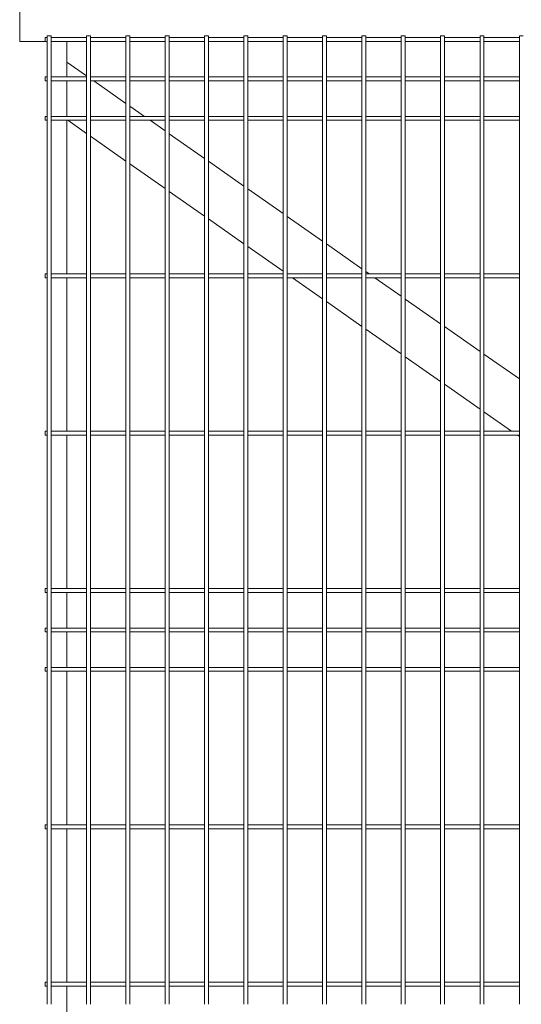
# Paper-space layout 'DRW3' of a CAD drawing. Units: millimetres. Extents: x -61 to 1062, y -1 to 594.
# Drawn here: x 432 to 464, y 189 to 252 of the extents above; entities that cross this region are included whole.
import ezdxf

# ---------------------------------------------------------------- set-up
doc = ezdxf.new("R2010")
doc.units = ezdxf.units.MM
doc.layers.add('AM_00', color=7, linetype='Continuous', lineweight=15)

psp = doc.layouts.new('DRW3')

# ---------------------------------------------------------------- linework, layer by layer
at = {"layer": 'AM_00'}
for p, q in [((432.394, 253.4427), (432.394, 250.8427)), ((432.394, 250.8427), (432.394, 250.6427)), ((434.144, 250.8927), (434.019, 250.8927)), ((434.019, 250.6427), (434.019, 250.8927)), ((434.144, 251.0177), (434.144, 249.8941)), ((434.144, 251.0177), (434.394, 251.0177)), ((434.394, 249.8941), (434.394, 251.0177)), ((436.644, 250.8927), (434.394, 250.8927)), ((436.644, 251.0177), (436.644, 249.8941)), ((436.644, 251.0177), (436.894, 251.0177)), ((436.894, 249.8941), (436.894, 251.0177)), ((439.144, 250.8927), (436.894, 250.8927)), ((439.144, 251.0177), (439.144, 249.8941)), ((439.144, 251.0177), (439.394, 251.0177)), ((439.394, 249.8941), (439.394, 251.0177)), ((441.644, 250.8927), (439.394, 250.8927)), ((441.644, 251.0177), (441.644, 249.8941)), ((441.644, 251.0177), (441.894, 251.0177)), ((441.894, 249.8941), (441.894, 251.0177)), ((444.144, 250.8927), (441.894, 250.8927)), ((444.144, 251.0177), (444.144, 249.8941)), ((444.144, 251.0177), (444.394, 251.0177)), ((444.394, 249.8941), (444.394, 251.0177)), ((446.644, 250.8927), (444.394, 250.8927)), ((446.644, 251.0177), (446.644, 249.8941)), ((446.644, 251.0177), (446.894, 251.0177)), ((446.894, 249.8941), (446.894, 251.0177)), ((449.144, 250.8927), (446.894, 250.8927)), ((449.144, 251.0177), (449.144, 249.8941)), ((449.144, 251.0177), (449.394, 251.0177)), ((449.394, 249.8941), (449.394, 251.0177)), ((451.644, 250.8927), (449.394, 250.8927)), ((451.644, 251.0177), (451.644, 249.8941)), ((451.644, 251.0177), (451.894, 251.0177)), ((451.894, 249.8941), (451.894, 251.0177)), ((454.144, 250.8927), (451.894, 250.8927)), ((454.144, 251.0177), (454.144, 249.8941)), ((454.144, 251.0177), (454.394, 251.0177)), ((454.394, 249.8941), (454.394, 251.0177)), ((456.644, 250.8927), (454.394, 250.8927)), ((456.644, 251.0177), (456.644, 249.8941)), ((456.644, 251.0177), (456.894, 251.0177)), ((456.894, 249.8941), (456.894, 251.0177)), ((459.144, 250.8927), (456.894, 250.8927)), ((459.144, 251.0177), (459.144, 249.8941)), ((459.144, 251.0177), (459.394, 251.0177)), ((459.394, 249.8941), (459.394, 251.0177)), ((461.644, 250.8927), (459.394, 250.8927)), ((461.644, 251.0177), (461.644, 249.8941)), ((461.644, 251.0177), (461.894, 251.0177)), ((461.894, 249.8941), (461.894, 251.0177)), ((464.144, 250.8927), (461.894, 250.8927)), ((464.144, 251.0177), (464.144, 249.8941)), ((464.144, 251.0177), (464.394, 251.0177)), ((432.394, 250.6427), (432.594, 250.6427)), ((432.594, 250.6427), (434.019, 250.6427)), ((434.019, 250.6427), (434.144, 250.6427)), ((434.394, 250.6427), (436.644, 250.6427)), ((435.394, 249.3427), (435.394, 250.6427)), ((436.894, 250.6427), (439.144, 250.6427)), ((439.394, 250.6427), (441.644, 250.6427)), ((441.894, 250.6427), (444.144, 250.6427)), ((444.394, 250.6427), (446.644, 250.6427)), ((446.894, 250.6427), (449.144, 250.6427)), ((449.394, 250.6427), (451.644, 250.6427)), ((451.894, 250.6427), (454.144, 250.6427)), ((454.394, 250.6427), (456.644, 250.6427)), ((456.894, 250.6427), (459.144, 250.6427)), ((459.394, 250.6427), (461.644, 250.6427)), ((461.894, 250.6427), (464.144, 250.6427)), ((434.144, 249.8941), (434.144, 249.4913)), ((434.394, 249.4913), (434.394, 249.8941)), ((436.644, 249.8941), (436.644, 249.4913)), ((436.894, 249.4913), (436.894, 249.8941)), ((439.144, 249.8941), (439.144, 249.4913)), ((439.394, 249.4913), (439.394, 249.8941)), ((441.644, 249.8941), (441.644, 249.4913)), ((441.894, 249.4913), (441.894, 249.8941)), ((444.144, 249.8941), (444.144, 249.4913)), ((444.394, 249.4913), (444.394, 249.8941)), ((446.644, 249.8941), (446.644, 249.4913)), ((446.894, 249.4913), (446.894, 249.8941)), ((449.144, 249.8941), (449.144, 249.4913)), ((449.394, 249.4913), (449.394, 249.8941)), ((451.644, 249.8941), (451.644, 249.4913)), ((451.894, 249.4913), (451.894, 249.8941)), ((454.144, 249.8941), (454.144, 249.4913)), ((454.394, 249.4913), (454.394, 249.8941)), ((456.644, 249.8941), (456.644, 249.4913)), ((456.894, 249.4913), (456.894, 249.8941)), ((459.144, 249.8941), (459.144, 249.4913)), ((459.394, 249.4913), (459.394, 249.8941)), ((461.644, 249.8941), (461.644, 249.4913)), ((461.894, 249.4913), (461.894, 249.8941)), ((464.144, 249.8941), (464.144, 249.4913)), ((434.144, 249.4913), (434.144, 248.6705)), ((434.394, 248.6705), (434.394, 249.4913)), ((435.394, 249.3427), (436.644, 248.4675)), ((435.394, 249.3427), (435.394, 249.1596)), ((435.394, 248.3927), (435.394, 249.1596)), ((436.644, 249.4913), (436.644, 248.6705)), ((436.894, 248.6705), (436.894, 249.4913)), ((439.144, 249.4913), (439.144, 248.6705)), ((439.394, 248.6705), (439.394, 249.4913)), ((441.644, 249.4913), (441.644, 248.6705)), ((441.894, 248.6705), (441.894, 249.4913)), ((444.144, 249.4913), (444.144, 248.6705)), ((444.394, 248.6705), (444.394, 249.4913)), ((446.644, 249.4913), (446.644, 248.6705)), ((446.894, 248.6705), (446.894, 249.4913)), ((449.144, 249.4913), (449.144, 248.6705)), ((449.394, 248.6705), (449.394, 249.4913)), ((451.644, 249.4913), (451.644, 248.6705)), ((451.894, 248.6705), (451.894, 249.4913)), ((454.144, 249.4913), (454.144, 248.6705)), ((454.394, 248.6705), (454.394, 249.4913)), ((456.644, 249.4913), (456.644, 248.6705)), ((456.894, 248.6705), (456.894, 249.4913)), ((459.144, 249.4913), (459.144, 248.6705)), ((459.394, 248.6705), (459.394, 249.4913)), ((461.644, 249.4913), (461.644, 248.6705)), ((461.894, 248.6705), (461.894, 249.4913)), ((464.144, 249.4913), (464.144, 248.6705)), ((434.144, 248.3927), (434.019, 248.3927)), ((434.019, 248.1427), (434.019, 248.3927)), ((434.144, 248.6705), (434.144, 247.8649)), ((434.394, 247.8649), (434.394, 248.6705)), ((436.644, 248.3927), (434.394, 248.3927)), ((436.644, 248.6705), (436.644, 247.8649)), ((436.894, 247.8649), (436.894, 248.6705)), ((439.144, 248.3927), (436.894, 248.3927)), ((439.144, 248.6705), (439.144, 247.8649)), ((439.394, 247.8649), (439.394, 248.6705)), ((441.644, 248.3927), (439.394, 248.3927)), ((441.644, 248.6705), (441.644, 247.8649)), ((441.894, 247.8649), (441.894, 248.6705)), ((444.144, 248.3927), (441.894, 248.3927)), ((444.144, 248.6705), (444.144, 247.8649)), ((444.394, 247.8649), (444.394, 248.6705)), ((446.644, 248.3927), (444.394, 248.3927)), ((446.644, 248.6705), (446.644, 247.8649)), ((446.894, 247.8649), (446.894, 248.6705)), ((449.144, 248.3927), (446.894, 248.3927)), ((449.144, 248.6705), (449.144, 247.8649)), ((449.394, 247.8649), (449.394, 248.6705)), ((451.644, 248.3927), (449.394, 248.3927)), ((451.644, 248.6705), (451.644, 247.8649)), ((451.894, 247.8649), (451.894, 248.6705)), ((454.144, 248.3927), (451.894, 248.3927)), ((454.144, 248.6705), (454.144, 247.8649)), ((454.394, 247.8649), (454.394, 248.6705)), ((456.644, 248.3927), (454.394, 248.3927)), ((456.644, 248.6705), (456.644, 247.8649)), ((456.894, 247.8649), (456.894, 248.6705)), ((459.144, 248.3927), (456.894, 248.3927)), ((459.144, 248.6705), (459.144, 247.8649)), ((459.394, 247.8649), (459.394, 248.6705)), ((461.644, 248.3927), (459.394, 248.3927)), ((461.644, 248.6705), (461.644, 247.8649)), ((461.894, 247.8649), (461.894, 248.6705)), ((464.144, 248.3927), (461.894, 248.3927)), ((464.144, 248.6705), (464.144, 247.8649)), ((434.019, 248.1427), (434.144, 248.1427)), ((434.144, 247.8649), (434.144, 247.0442)), ((434.394, 248.1427), (436.644, 248.1427)), ((434.394, 247.0442), (434.394, 247.8649)), ((435.394, 245.8927), (435.394, 248.1427)), ((436.644, 247.8649), (436.644, 247.0442)), ((436.894, 248.1427), (439.144, 248.1427)), ((436.894, 247.0442), (436.894, 247.8649)), ((437.1078, 248.1427), (439.144, 246.7169)), ((439.144, 247.8649), (439.144, 247.0442)), ((439.394, 248.1427), (441.644, 248.1427)), ((439.394, 247.0442), (439.394, 247.8649)), ((441.644, 247.8649), (441.644, 247.0442)), ((441.894, 248.1427), (444.144, 248.1427)), ((441.894, 247.0442), (441.894, 247.8649)), ((444.144, 247.8649), (444.144, 247.0442)), ((444.394, 248.1427), (446.644, 248.1427)), ((444.394, 247.0442), (444.394, 247.8649)), ((446.644, 247.8649), (446.644, 247.0442)), ((446.894, 248.1427), (449.144, 248.1427)), ((446.894, 247.0442), (446.894, 247.8649)), ((449.144, 247.8649), (449.144, 247.0442)), ((449.394, 248.1427), (451.644, 248.1427)), ((449.394, 247.0442), (449.394, 247.8649)), ((451.644, 247.8649), (451.644, 247.0442)), ((451.894, 248.1427), (454.144, 248.1427)), ((451.894, 247.0442), (451.894, 247.8649)), ((454.144, 247.8649), (454.144, 247.0442)), ((454.394, 248.1427), (456.644, 248.1427)), ((454.394, 247.0442), (454.394, 247.8649)), ((456.644, 247.8649), (456.644, 247.0442)), ((456.894, 248.1427), (459.144, 248.1427)), ((456.894, 247.0442), (456.894, 247.8649)), ((459.144, 247.8649), (459.144, 247.0442)), ((459.394, 248.1427), (461.644, 248.1427)), ((459.394, 247.0442), (459.394, 247.8649)), ((461.644, 247.8649), (461.644, 247.0442)), ((461.894, 248.1427), (464.144, 248.1427)), ((461.894, 247.0442), (461.894, 247.8649)), ((464.144, 247.8649), (464.144, 247.0442)), ((434.144, 247.0442), (434.144, 246.6414)), ((434.394, 246.6414), (434.394, 247.0442)), ((436.644, 247.0442), (436.644, 246.6414)), ((436.894, 246.6414), (436.894, 247.0442)), ((439.144, 247.0442), (439.144, 246.6414)), ((439.394, 246.6414), (439.394, 247.0442)), ((441.644, 247.0442), (441.644, 246.6414)), ((441.894, 246.6414), (441.894, 247.0442)), ((444.144, 247.0442), (444.144, 246.6414)), ((444.394, 246.6414), (444.394, 247.0442)), ((446.644, 247.0442), (446.644, 246.6414)), ((446.894, 246.6414), (446.894, 247.0442)), ((449.144, 247.0442), (449.144, 246.6414)), ((449.394, 246.6414), (449.394, 247.0442)), ((451.644, 247.0442), (451.644, 246.6414)), ((451.894, 246.6414), (451.894, 247.0442)), ((454.144, 247.0442), (454.144, 246.6414)), ((454.394, 246.6414), (454.394, 247.0442)), ((456.644, 247.0442), (456.644, 246.6414)), ((456.894, 246.6414), (456.894, 247.0442)), ((459.144, 247.0442), (459.144, 246.6414)), ((459.394, 246.6414), (459.394, 247.0442)), ((461.644, 247.0442), (461.644, 246.6414)), ((461.894, 246.6414), (461.894, 247.0442)), ((464.144, 247.0442), (464.144, 246.6414)), ((434.144, 246.6414), (434.144, 214.8941)), ((434.394, 214.8941), (434.394, 246.6414)), ((436.644, 246.6414), (436.644, 214.8941)), ((436.894, 214.8941), (436.894, 246.6414)), ((439.144, 246.6414), (439.144, 214.8941)), ((439.394, 214.8941), (439.394, 246.6414)), ((439.394, 246.5419), (440.3212, 245.8927)), ((441.644, 246.6414), (441.644, 214.8941)), ((441.894, 214.8941), (441.894, 246.6414)), ((444.144, 246.6414), (444.144, 214.8941)), ((444.394, 214.8941), (444.394, 246.6414)), ((446.644, 246.6414), (446.644, 214.8941)), ((446.894, 214.8941), (446.894, 246.6414)), ((449.144, 246.6414), (449.144, 214.8941)), ((449.394, 214.8941), (449.394, 246.6414)), ((451.644, 246.6414), (451.644, 214.8941)), ((451.894, 214.8941), (451.894, 246.6414)), ((454.144, 246.6414), (454.144, 214.8941)), ((454.394, 214.8941), (454.394, 246.6414)), ((456.644, 246.6414), (456.644, 214.8941)), ((456.894, 214.8941), (456.894, 246.6414)), ((459.144, 246.6414), (459.144, 214.8941)), ((459.394, 214.8941), (459.394, 246.6414)), ((461.644, 246.6414), (461.644, 214.8941)), ((461.894, 214.8941), (461.894, 246.6414)), ((464.144, 246.6414), (464.144, 214.8941)), ((434.144, 245.8927), (434.019, 245.8927)), ((434.019, 245.6427), (434.019, 245.8927)), ((436.644, 245.8927), (434.394, 245.8927)), ((439.144, 245.8927), (436.894, 245.8927)), ((441.644, 245.8927), (439.394, 245.8927)), ((444.144, 245.8927), (441.894, 245.8927)), ((446.644, 245.8927), (444.394, 245.8927)), ((449.144, 245.8927), (446.894, 245.8927)), ((451.644, 245.8927), (449.394, 245.8927)), ((454.144, 245.8927), (451.894, 245.8927)), ((456.644, 245.8927), (454.394, 245.8927)), ((459.144, 245.8927), (456.894, 245.8927)), ((461.644, 245.8927), (459.394, 245.8927)), ((464.144, 245.8927), (461.894, 245.8927)), ((434.019, 245.6427), (434.144, 245.6427)), ((434.394, 245.6427), (436.644, 245.6427)), ((435.394, 235.8927), (435.394, 245.6427)), ((435.4479, 245.6427), (436.644, 244.8051)), ((436.894, 245.6427), (439.144, 245.6427)), ((439.394, 245.6427), (441.644, 245.6427)), ((440.6782, 245.6427), (441.644, 244.9664)), ((441.894, 245.6427), (444.144, 245.6427)), ((444.394, 245.6427), (446.644, 245.6427)), ((446.894, 245.6427), (449.144, 245.6427)), ((449.394, 245.6427), (451.644, 245.6427)), ((451.894, 245.6427), (454.144, 245.6427)), ((454.394, 245.6427), (456.644, 245.6427)), ((456.894, 245.6427), (459.144, 245.6427)), ((459.394, 245.6427), (461.644, 245.6427)), ((461.894, 245.6427), (464.144, 245.6427)), ((436.894, 244.6301), (439.144, 243.0546)), ((441.894, 244.7914), (444.144, 243.2159)), ((439.394, 242.8796), (441.644, 241.3041)), ((444.394, 243.0409), (446.644, 241.4654)), ((441.894, 241.129), (444.144, 239.5536)), ((446.894, 241.2903), (449.144, 239.7149)), ((449.394, 239.5398), (451.644, 237.9643)), ((444.394, 239.3785), (446.644, 237.8031)), ((451.894, 237.7893), (454.144, 236.2138)), ((446.894, 237.628), (449.144, 236.0525)), ((434.144, 235.8927), (434.019, 235.8927)), ((434.019, 235.6427), (434.019, 235.8927)), ((436.644, 235.8927), (434.394, 235.8927)), ((439.144, 235.8927), (436.894, 235.8927)), ((441.644, 235.8927), (439.394, 235.8927)), ((444.144, 235.8927), (441.894, 235.8927)), ((446.644, 235.8927), (444.394, 235.8927)), ((449.144, 235.8927), (446.894, 235.8927)), ((451.644, 235.8927), (449.394, 235.8927)), ((454.144, 235.8927), (451.894, 235.8927)), ((454.394, 236.0388), (454.6026, 235.8927)), ((456.644, 235.8927), (454.394, 235.8927)), ((459.144, 235.8927), (456.894, 235.8927)), ((461.644, 235.8927), (459.394, 235.8927)), ((464.144, 235.8927), (461.894, 235.8927)), ((434.019, 235.6427), (434.144, 235.6427)), ((434.394, 235.6427), (436.644, 235.6427)), ((435.394, 225.8927), (435.394, 235.6427)), ((436.894, 235.6427), (439.144, 235.6427)), ((439.394, 235.6427), (441.644, 235.6427)), ((441.894, 235.6427), (444.144, 235.6427)), ((444.394, 235.6427), (446.644, 235.6427)), ((446.894, 235.6427), (449.144, 235.6427)), ((449.394, 235.6427), (451.644, 235.6427)), ((449.7293, 235.6427), (451.644, 234.302)), ((451.894, 235.6427), (454.144, 235.6427)), ((454.394, 235.6427), (456.644, 235.6427)), ((454.9597, 235.6427), (456.644, 234.4633)), ((456.894, 235.6427), (459.144, 235.6427)), ((459.394, 235.6427), (461.644, 235.6427)), ((461.894, 235.6427), (464.144, 235.6427)), ((451.894, 234.127), (454.144, 232.5515)), ((456.894, 234.2883), (459.144, 232.7128)), ((454.394, 232.3765), (456.644, 230.801)), ((459.394, 232.5377), (461.644, 230.9623)), ((461.894, 230.7872), (464.144, 229.2118)), ((456.894, 230.6259), (459.144, 229.0505)), ((459.394, 228.8754), (461.644, 227.2999)), ((461.894, 227.1249), (463.6538, 225.8927)), ((434.144, 225.8927), (434.019, 225.8927)), ((434.019, 225.6427), (434.019, 225.8927)), ((436.644, 225.8927), (434.394, 225.8927)), ((439.144, 225.8927), (436.894, 225.8927)), ((441.644, 225.8927), (439.394, 225.8927)), ((444.144, 225.8927), (441.894, 225.8927)), ((446.644, 225.8927), (444.394, 225.8927)), ((449.144, 225.8927), (446.894, 225.8927)), ((451.644, 225.8927), (449.394, 225.8927)), ((454.144, 225.8927), (451.894, 225.8927)), ((456.644, 225.8927), (454.394, 225.8927)), ((459.144, 225.8927), (456.894, 225.8927)), ((461.644, 225.8927), (459.394, 225.8927)), ((464.144, 225.8927), (461.894, 225.8927)), ((434.019, 225.6427), (434.144, 225.6427)), ((434.394, 225.6427), (436.644, 225.6427)), ((435.394, 215.8927), (435.394, 225.6427)), ((436.894, 225.6427), (439.144, 225.6427)), ((439.394, 225.6427), (441.644, 225.6427)), ((441.894, 225.6427), (444.144, 225.6427)), ((444.394, 225.6427), (446.644, 225.6427)), ((446.894, 225.6427), (449.144, 225.6427)), ((449.394, 225.6427), (451.644, 225.6427)), ((451.894, 225.6427), (454.144, 225.6427)), ((454.394, 225.6427), (456.644, 225.6427)), ((456.894, 225.6427), (459.144, 225.6427)), ((459.394, 225.6427), (461.644, 225.6427)), ((461.894, 225.6427), (464.144, 225.6427)), ((464.0108, 225.6427), (464.144, 225.5494)), ((434.144, 215.8927), (434.019, 215.8927)), ((434.019, 215.6427), (434.019, 215.8927)), ((436.644, 215.8927), (434.394, 215.8927)), ((439.144, 215.8927), (436.894, 215.8927)), ((441.644, 215.8927), (439.394, 215.8927)), ((444.144, 215.8927), (441.894, 215.8927)), ((446.644, 215.8927), (444.394, 215.8927)), ((449.144, 215.8927), (446.894, 215.8927)), ((451.644, 215.8927), (449.394, 215.8927)), ((454.144, 215.8927), (451.894, 215.8927)), ((456.644, 215.8927), (454.394, 215.8927)), ((459.144, 215.8927), (456.894, 215.8927)), ((461.644, 215.8927), (459.394, 215.8927)), ((464.144, 215.8927), (461.894, 215.8927)), ((434.019, 215.6427), (434.144, 215.6427)), ((434.394, 215.6427), (436.644, 215.6427)), ((435.394, 213.3927), (435.394, 215.6427)), ((436.894, 215.6427), (439.144, 215.6427)), ((439.394, 215.6427), (441.644, 215.6427)), ((441.894, 215.6427), (444.144, 215.6427)), ((444.394, 215.6427), (446.644, 215.6427)), ((446.894, 215.6427), (449.144, 215.6427)), ((449.394, 215.6427), (451.644, 215.6427)), ((451.894, 215.6427), (454.144, 215.6427)), ((454.394, 215.6427), (456.644, 215.6427)), ((456.894, 215.6427), (459.144, 215.6427)), ((459.394, 215.6427), (461.644, 215.6427)), ((461.894, 215.6427), (464.144, 215.6427)), ((434.144, 214.8941), (434.144, 214.4913)), ((434.394, 214.4913), (434.394, 214.8941)), ((436.644, 214.8941), (436.644, 214.4913)), ((436.894, 214.4913), (436.894, 214.8941)), ((439.144, 214.8941), (439.144, 214.4913)), ((439.394, 214.4913), (439.394, 214.8941)), ((441.644, 214.8941), (441.644, 214.4913)), ((441.894, 214.4913), (441.894, 214.8941)), ((444.144, 214.8941), (444.144, 214.4913)), ((444.394, 214.4913), (444.394, 214.8941)), ((446.644, 214.8941), (446.644, 214.4913)), ((446.894, 214.4913), (446.894, 214.8941)), ((449.144, 214.8941), (449.144, 214.4913)), ((449.394, 214.4913), (449.394, 214.8941)), ((451.644, 214.8941), (451.644, 214.4913)), ((451.894, 214.4913), (451.894, 214.8941)), ((454.144, 214.8941), (454.144, 214.4913)), ((454.394, 214.4913), (454.394, 214.8941)), ((456.644, 214.8941), (456.644, 214.4913)), ((456.894, 214.4913), (456.894, 214.8941)), ((459.144, 214.8941), (459.144, 214.4913)), ((459.394, 214.4913), (459.394, 214.8941)), ((461.644, 214.8941), (461.644, 214.4913)), ((461.894, 214.4913), (461.894, 214.8941)), ((464.144, 214.8941), (464.144, 214.4913)), ((434.144, 214.4913), (434.144, 213.6705)), ((434.394, 213.6705), (434.394, 214.4913)), ((436.644, 214.4913), (436.644, 213.6705)), ((436.894, 213.6705), (436.894, 214.4913)), ((439.144, 214.4913), (439.144, 213.6705)), ((439.394, 213.6705), (439.394, 214.4913)), ((441.644, 214.4913), (441.644, 213.6705)), ((441.894, 213.6705), (441.894, 214.4913)), ((444.144, 214.4913), (444.144, 213.6705)), ((444.394, 213.6705), (444.394, 214.4913)), ((446.644, 214.4913), (446.644, 213.6705)), ((446.894, 213.6705), (446.894, 214.4913)), ((449.144, 214.4913), (449.144, 213.6705)), ((449.394, 213.6705), (449.394, 214.4913)), ((451.644, 214.4913), (451.644, 213.6705)), ((451.894, 213.6705), (451.894, 214.4913)), ((454.144, 214.4913), (454.144, 213.6705)), ((454.394, 213.6705), (454.394, 214.4913)), ((456.644, 214.4913), (456.644, 213.6705)), ((456.894, 213.6705), (456.894, 214.4913)), ((459.144, 214.4913), (459.144, 213.6705)), ((459.394, 213.6705), (459.394, 214.4913)), ((461.644, 214.4913), (461.644, 213.6705)), ((461.894, 213.6705), (461.894, 214.4913)), ((464.144, 214.4913), (464.144, 213.6705)), ((434.144, 213.3927), (434.019, 213.3927)), ((434.019, 213.1427), (434.019, 213.3927)), ((434.144, 213.6705), (434.144, 212.8649)), ((434.394, 212.8649), (434.394, 213.6705)), ((436.644, 213.3927), (434.394, 213.3927)), ((436.644, 213.6705), (436.644, 212.8649)), ((436.894, 212.8649), (436.894, 213.6705)), ((439.144, 213.3927), (436.894, 213.3927)), ((439.144, 213.6705), (439.144, 212.8649)), ((439.394, 212.8649), (439.394, 213.6705)), ((441.644, 213.3927), (439.394, 213.3927)), ((441.644, 213.6705), (441.644, 212.8649)), ((441.894, 212.8649), (441.894, 213.6705)), ((444.144, 213.3927), (441.894, 213.3927)), ((444.144, 213.6705), (444.144, 212.8649)), ((444.394, 212.8649), (444.394, 213.6705)), ((446.644, 213.3927), (444.394, 213.3927)), ((446.644, 213.6705), (446.644, 212.8649)), ((446.894, 212.8649), (446.894, 213.6705)), ((449.144, 213.3927), (446.894, 213.3927)), ((449.144, 213.6705), (449.144, 212.8649)), ((449.394, 212.8649), (449.394, 213.6705)), ((451.644, 213.3927), (449.394, 213.3927)), ((451.644, 213.6705), (451.644, 212.8649)), ((451.894, 212.8649), (451.894, 213.6705)), ((454.144, 213.3927), (451.894, 213.3927)), ((454.144, 213.6705), (454.144, 212.8649)), ((454.394, 212.8649), (454.394, 213.6705)), ((456.644, 213.3927), (454.394, 213.3927)), ((456.644, 213.6705), (456.644, 212.8649)), ((456.894, 212.8649), (456.894, 213.6705)), ((459.144, 213.3927), (456.894, 213.3927)), ((459.144, 213.6705), (459.144, 212.8649)), ((459.394, 212.8649), (459.394, 213.6705)), ((461.644, 213.3927), (459.394, 213.3927)), ((461.644, 213.6705), (461.644, 212.8649)), ((461.894, 212.8649), (461.894, 213.6705)), ((464.144, 213.3927), (461.894, 213.3927)), ((464.144, 213.6705), (464.144, 212.8649)), ((434.019, 213.1427), (434.144, 213.1427)), ((434.144, 212.8649), (434.144, 212.0442)), ((434.394, 213.1427), (436.644, 213.1427)), ((434.394, 212.0442), (434.394, 212.8649)), ((435.394, 210.8927), (435.394, 213.1427)), ((436.644, 212.8649), (436.644, 212.0442)), ((436.894, 213.1427), (439.144, 213.1427)), ((436.894, 212.0442), (436.894, 212.8649)), ((439.144, 212.8649), (439.144, 212.0442)), ((439.394, 213.1427), (441.644, 213.1427)), ((439.394, 212.0442), (439.394, 212.8649)), ((441.644, 212.8649), (441.644, 212.0442)), ((441.894, 213.1427), (444.144, 213.1427)), ((441.894, 212.0442), (441.894, 212.8649)), ((444.144, 212.8649), (444.144, 212.0442)), ((444.394, 213.1427), (446.644, 213.1427)), ((444.394, 212.0442), (444.394, 212.8649)), ((446.644, 212.8649), (446.644, 212.0442)), ((446.894, 213.1427), (449.144, 213.1427)), ((446.894, 212.0442), (446.894, 212.8649)), ((449.144, 212.8649), (449.144, 212.0442)), ((449.394, 213.1427), (451.644, 213.1427)), ((449.394, 212.0442), (449.394, 212.8649)), ((451.644, 212.8649), (451.644, 212.0442)), ((451.894, 213.1427), (454.144, 213.1427)), ((451.894, 212.0442), (451.894, 212.8649)), ((454.144, 212.8649), (454.144, 212.0442)), ((454.394, 213.1427), (456.644, 213.1427)), ((454.394, 212.0442), (454.394, 212.8649)), ((456.644, 212.8649), (456.644, 212.0442)), ((456.894, 213.1427), (459.144, 213.1427)), ((456.894, 212.0442), (456.894, 212.8649)), ((459.144, 212.8649), (459.144, 212.0442)), ((459.394, 213.1427), (461.644, 213.1427)), ((459.394, 212.0442), (459.394, 212.8649)), ((461.644, 212.8649), (461.644, 212.0442)), ((461.894, 213.1427), (464.144, 213.1427)), ((461.894, 212.0442), (461.894, 212.8649)), ((464.144, 212.8649), (464.144, 212.0442)), ((434.144, 212.0442), (434.144, 211.6414)), ((434.394, 211.6414), (434.394, 212.0442)), ((436.644, 212.0442), (436.644, 211.6414)), ((436.894, 211.6414), (436.894, 212.0442)), ((439.144, 212.0442), (439.144, 211.6414)), ((439.394, 211.6414), (439.394, 212.0442)), ((441.644, 212.0442), (441.644, 211.6414)), ((441.894, 211.6414), (441.894, 212.0442)), ((444.144, 212.0442), (444.144, 211.6414)), ((444.394, 211.6414), (444.394, 212.0442)), ((446.644, 212.0442), (446.644, 211.6414)), ((446.894, 211.6414), (446.894, 212.0442)), ((449.144, 212.0442), (449.144, 211.6414)), ((449.394, 211.6414), (449.394, 212.0442)), ((451.644, 212.0442), (451.644, 211.6414)), ((451.894, 211.6414), (451.894, 212.0442)), ((454.144, 212.0442), (454.144, 211.6414)), ((454.394, 211.6414), (454.394, 212.0442)), ((456.644, 212.0442), (456.644, 211.6414)), ((456.894, 211.6414), (456.894, 212.0442)), ((459.144, 212.0442), (459.144, 211.6414)), ((459.394, 211.6414), (459.394, 212.0442)), ((461.644, 212.0442), (461.644, 211.6414)), ((461.894, 211.6414), (461.894, 212.0442)), ((464.144, 212.0442), (464.144, 211.6414)), ((434.144, 211.6414), (434.144, 189.8941)), ((434.394, 189.8941), (434.394, 211.6414)), ((436.644, 211.6414), (436.644, 189.8941)), ((436.894, 189.8941), (436.894, 211.6414)), ((439.144, 211.6414), (439.144, 189.8941)), ((439.394, 189.8941), (439.394, 211.6414)), ((441.644, 211.6414), (441.644, 189.8941)), ((441.894, 189.8941), (441.894, 211.6414)), ((444.144, 211.6414), (444.144, 189.8941)), ((444.394, 189.8941), (444.394, 211.6414)), ((446.644, 211.6414), (446.644, 189.8941)), ((446.894, 189.8941), (446.894, 211.6414)), ((449.144, 211.6414), (449.144, 189.8941)), ((449.394, 189.8941), (449.394, 211.6414)), ((451.644, 211.6414), (451.644, 189.8941)), ((451.894, 189.8941), (451.894, 211.6414)), ((454.144, 211.6414), (454.144, 189.8941)), ((454.394, 189.8941), (454.394, 211.6414)), ((456.644, 211.6414), (456.644, 189.8941)), ((456.894, 189.8941), (456.894, 211.6414)), ((459.144, 211.6414), (459.144, 189.8941)), ((459.394, 189.8941), (459.394, 211.6414)), ((461.644, 211.6414), (461.644, 189.8941)), ((461.894, 189.8941), (461.894, 211.6414)), ((464.144, 211.6414), (464.144, 189.8941)), ((434.144, 210.8927), (434.019, 210.8927)), ((434.019, 210.6427), (434.019, 210.8927)), ((436.644, 210.8927), (434.394, 210.8927)), ((439.144, 210.8927), (436.894, 210.8927)), ((441.644, 210.8927), (439.394, 210.8927)), ((444.144, 210.8927), (441.894, 210.8927)), ((446.644, 210.8927), (444.394, 210.8927)), ((449.144, 210.8927), (446.894, 210.8927)), ((451.644, 210.8927), (449.394, 210.8927)), ((454.144, 210.8927), (451.894, 210.8927)), ((456.644, 210.8927), (454.394, 210.8927)), ((459.144, 210.8927), (456.894, 210.8927)), ((461.644, 210.8927), (459.394, 210.8927)), ((464.144, 210.8927), (461.894, 210.8927)), ((434.019, 210.6427), (434.144, 210.6427)), ((434.394, 210.6427), (436.644, 210.6427)), ((435.394, 200.8927), (435.394, 210.6427)), ((436.894, 210.6427), (439.144, 210.6427)), ((439.394, 210.6427), (441.644, 210.6427)), ((441.894, 210.6427), (444.144, 210.6427)), ((444.394, 210.6427), (446.644, 210.6427)), ((446.894, 210.6427), (449.144, 210.6427)), ((449.394, 210.6427), (451.644, 210.6427)), ((451.894, 210.6427), (454.144, 210.6427)), ((454.394, 210.6427), (456.644, 210.6427)), ((456.894, 210.6427), (459.144, 210.6427)), ((459.394, 210.6427), (461.644, 210.6427)), ((461.894, 210.6427), (464.144, 210.6427)), ((434.144, 200.8927), (434.019, 200.8927)), ((434.019, 200.6427), (434.019, 200.8927)), ((436.644, 200.8927), (434.394, 200.8927)), ((439.144, 200.8927), (436.894, 200.8927)), ((441.644, 200.8927), (439.394, 200.8927)), ((444.144, 200.8927), (441.894, 200.8927)), ((446.644, 200.8927), (444.394, 200.8927)), ((449.144, 200.8927), (446.894, 200.8927)), ((451.644, 200.8927), (449.394, 200.8927)), ((454.144, 200.8927), (451.894, 200.8927)), ((456.644, 200.8927), (454.394, 200.8927)), ((459.144, 200.8927), (456.894, 200.8927)), ((461.644, 200.8927), (459.394, 200.8927)), ((464.144, 200.8927), (461.894, 200.8927)), ((434.019, 200.6427), (434.144, 200.6427)), ((434.394, 200.6427), (436.644, 200.6427)), ((435.394, 190.8927), (435.394, 200.6427)), ((436.894, 200.6427), (439.144, 200.6427)), ((439.394, 200.6427), (441.644, 200.6427)), ((441.894, 200.6427), (444.144, 200.6427)), ((444.394, 200.6427), (446.644, 200.6427)), ((446.894, 200.6427), (449.144, 200.6427)), ((449.394, 200.6427), (451.644, 200.6427)), ((451.894, 200.6427), (454.144, 200.6427)), ((454.394, 200.6427), (456.644, 200.6427)), ((456.894, 200.6427), (459.144, 200.6427)), ((459.394, 200.6427), (461.644, 200.6427)), ((461.894, 200.6427), (464.144, 200.6427)), ((434.144, 190.8927), (434.019, 190.8927)), ((434.019, 190.6427), (434.019, 190.8927)), ((436.644, 190.8927), (434.394, 190.8927)), ((439.144, 190.8927), (436.894, 190.8927)), ((441.644, 190.8927), (439.394, 190.8927)), ((444.144, 190.8927), (441.894, 190.8927)), ((446.644, 190.8927), (444.394, 190.8927)), ((449.144, 190.8927), (446.894, 190.8927)), ((451.644, 190.8927), (449.394, 190.8927)), ((454.144, 190.8927), (451.894, 190.8927)), ((456.644, 190.8927), (454.394, 190.8927)), ((459.144, 190.8927), (456.894, 190.8927)), ((461.644, 190.8927), (459.394, 190.8927)), ((464.144, 190.8927), (461.894, 190.8927)), ((434.019, 190.6427), (434.144, 190.6427)), ((434.394, 190.6427), (436.644, 190.6427)), ((435.394, 188.3927), (435.394, 190.6427)), ((436.894, 190.6427), (439.144, 190.6427)), ((439.394, 190.6427), (441.644, 190.6427)), ((441.894, 190.6427), (444.144, 190.6427)), ((444.394, 190.6427), (446.644, 190.6427)), ((446.894, 190.6427), (449.144, 190.6427)), ((449.394, 190.6427), (451.644, 190.6427)), ((451.894, 190.6427), (454.144, 190.6427)), ((454.394, 190.6427), (456.644, 190.6427)), ((456.894, 190.6427), (459.144, 190.6427)), ((459.394, 190.6427), (461.644, 190.6427)), ((461.894, 190.6427), (464.144, 190.6427)), ((434.144, 189.8941), (434.144, 189.4913)), ((434.394, 189.4913), (434.394, 189.8941)), ((436.644, 189.8941), (436.644, 189.4913)), ((436.894, 189.4913), (436.894, 189.8941)), ((439.144, 189.8941), (439.144, 189.4913)), ((439.394, 189.4913), (439.394, 189.8941)), ((441.644, 189.8941), (441.644, 189.4913)), ((441.894, 189.4913), (441.894, 189.8941)), ((444.144, 189.8941), (444.144, 189.4913)), ((444.394, 189.4913), (444.394, 189.8941)), ((446.644, 189.8941), (446.644, 189.4913)), ((446.894, 189.4913), (446.894, 189.8941)), ((449.144, 189.8941), (449.144, 189.4913)), ((449.394, 189.4913), (449.394, 189.8941)), ((451.644, 189.8941), (451.644, 189.4913)), ((451.894, 189.4913), (451.894, 189.8941)), ((454.144, 189.8941), (454.144, 189.4913)), ((454.394, 189.4913), (454.394, 189.8941)), ((456.644, 189.8941), (456.644, 189.4913)), ((456.894, 189.4913), (456.894, 189.8941)), ((459.144, 189.8941), (459.144, 189.4913)), ((459.394, 189.4913), (459.394, 189.8941)), ((461.644, 189.8941), (461.644, 189.4913)), ((461.894, 189.4913), (461.894, 189.8941)), ((464.144, 189.8941), (464.144, 189.4913))]:
    psp.add_line(p, q, dxfattribs=at)

doc.saveas('drawing.dxf')
